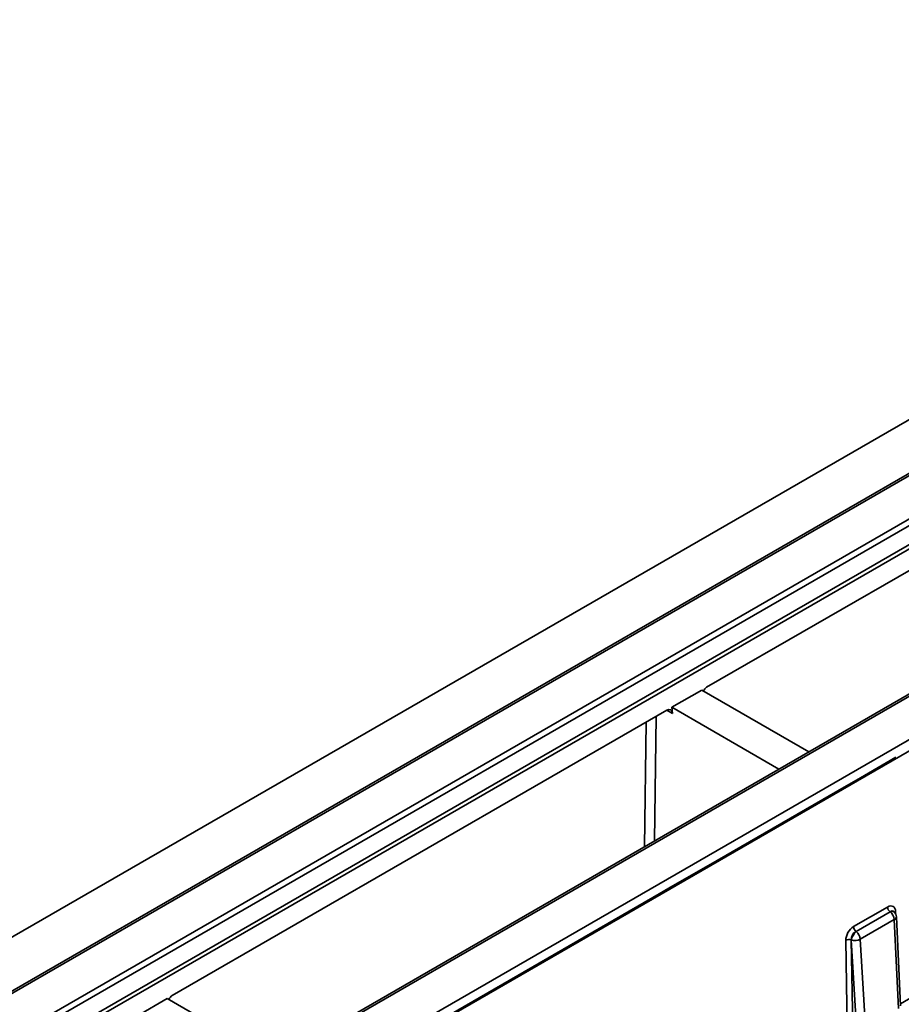
# Model space of a CAD drawing. Units: millimetres. Extents: x -5594 to -5174, y 24349 to 24646.
# Drawn here: x -5237 to -5222, y 24547 to 24564 of the extents above; entities that cross this region are included whole.
import ezdxf

# ---------------------------------------------------------------- set-up
doc = ezdxf.new("R2010")
doc.units = ezdxf.units.MM

msp = doc.modelspace()

# ---------------------------------------------------------------- linework, layer by layer
at = {"color": 7, "linetype": 'Continuous', "lineweight": 35}
for p, q in [((-5294.8659, 24513.8938), (-5208.066, 24564.0024)), ((-5294.8043, 24513.8877), (-5208.0043, 24563.9963)), ((-5207.3458, 24563.6161), (-5294.1457, 24513.5076)), ((-5294.0787, 24513.4326), (-5207.2788, 24563.5412)), ((-5207.1465, 24563.2815), (-5291.0685, 24514.8343)), ((-5291.0491, 24514.7725), (-5207.1271, 24563.2196)), ((-5291.5094, 24511.9561), (-5204.7094, 24562.0647)), ((-5291.4477, 24511.95), (-5204.6478, 24562.0586)), ((-5213.6176, 24561.7446), (-5386.8279, 24461.7524)), ((-5386.8279, 24461.7524), (-5213.6183, 24561.7442)), ((-5203.9892, 24561.6784), (-5290.7892, 24511.5699)), ((-5290.702, 24511.4208), (-5203.902, 24561.5294)), ((-5216.9151, 24557.1887), (-5225.4275, 24552.2746)), ((-5226.0376, 24551.9224), (-5225.5143, 24552.2245)), ((-5225.5143, 24552.2245), (-5223.6347, 24551.1394)), ((-5226.1244, 24551.8723), (-5234.8113, 24546.8575)), ((-5226.124, 24551.8725), (-5226.0251, 24551.8154)), ((-5226.0251, 24551.8154), (-5226.0376, 24551.9224)), ((-5226.0376, 24551.9224), (-5224.1579, 24550.8373)), ((-5226.4897, 24551.6614), (-5226.5197, 24549.4739)), ((-5226.3439, 24549.5754), (-5226.3139, 24551.7629)), ((-5222.7978, 24550.6453), (-5222.2781, 24550.9453)), ((-5222.2781, 24550.9453), (-5222.1049, 24551.0453)), ((-5222.971, 24550.5453), (-5222.7978, 24550.6453)), ((-5225.3959, 24549.1454), (-5222.971, 24550.5453)), ((-5216.7801, 24549.7423), (-5222.0256, 24546.7142)), ((-5226.0888, 24548.7455), (-5225.5691, 24549.0455)), ((-5225.5691, 24549.0455), (-5225.3959, 24549.1454)), ((-5226.262, 24548.6455), (-5226.0888, 24548.7455)), ((-5250.2156, 24534.8174), (-5226.262, 24548.6455)), ((-5222.2511, 24548.4144), (-5222.8489, 24548.0693)), ((-5222.8047, 24547.9852), (-5222.2068, 24548.3304)), ((-5222.2062, 24548.3298), (-5222.8038, 24547.9848)), ((-5222.7302, 24547.8491), (-5222.1326, 24548.1941)), ((-5222.2068, 24548.3304), (-5222.2062, 24548.3298)), ((-5222.1388, 24548.3318), (-5222.1307, 24548.3234)), ((-5222.1383, 24548.3315), (-5222.1382, 24548.3314)), ((-5222.1326, 24548.1941), (-5222.0601, 24546.6294)), ((-5222.1102, 24548.295), (-5222.1109, 24548.3335)), ((-5222.0964, 24548.2437), (-5222.024, 24546.679)), ((-5222.9836, 24547.8297), (-5222.9553, 24546.1775)), ((-5222.8888, 24547.8355), (-5222.888, 24547.835)), ((-5222.8605, 24546.1833), (-5222.8888, 24547.8355)), ((-5222.888, 24547.835), (-5222.7957, 24546.2818)), ((-5222.8038, 24547.9848), (-5222.8047, 24547.9852)), ((-5222.638, 24546.2958), (-5222.7302, 24547.8491)), ((-5235.4214, 24546.5053), (-5234.8981, 24546.8073)), ((-5234.8981, 24546.8073), (-5233.0184, 24545.7222))]:
    msp.add_line(p, q, dxfattribs=at)
for centre, radius, start, end in [((-5222.1352, 24548.4218), 0.1161, 183.62239, 231.92242), ((-5222.1734, 24548.2674), 0.0704, 52.62827, 117.76799), ((-5222.3268, 24548.1765), 0.195, 5.17185, 51.79304), ((-5222.1557, 24548.2489), 0.0595, 292.87917, 354.95812), ((-5222.2196, 24548.238), 0.1233, 2.65089, 43.82998), ((-5222.0876, 24548.2902), 0.0492, 118.24467, 143.35407), ((-5222.7331, 24548.0766), 0.1161, 183.62239, 231.92242), ((-5222.9296, 24547.7247), 0.1181, 69.79037, 117.20244), ((-5222.6119, 24547.7784), 0.2818, 132.91697, 168.39938), ((-5222.8258, 24548.0297), 0.2044, 252.28617, 297.89018), ((-5222.9245, 24547.8315), 0.195, 5.17185, 51.79304)]:
    msp.add_arc(centre, radius, start, end, dxfattribs=at)
at = {"color": 7, "linetype": 'Continuous', "lineweight": 35, "extrusion": (0, 0, -1)}
for centre, major_axis, ratio, start_param, end_param in [((-5225.4154, 24552.1669), (0.0465, 0.115), 0.6502552, 4.8064279, 5.588714), ((-5226.1123, 24551.7646), (0.0465, 0.115), 0.6502552, 5.588714, 7.155147), ((-5222.2525, 24548.2467), (0.0987, 0.1778), 0.571318, 5.5225436, 7.0631817), ((-5222.2002, 24548.2177), (0.0457, 0.1246), 0.5416603, 5.60665, 6.5499092), ((-5222.8418, 24547.9065), (0.0956, 0.1727), 0.6068361, 3.95303, 5.4936681), ((-5222.7895, 24547.8775), (0.0593, 0.1082), 0.7454702, 3.9566037, 5.4972418), ((-5234.7992, 24546.7498), (0.0465, 0.115), 0.6502552, 4.8064279, 5.588714)]:
    msp.add_ellipse(centre, major_axis=major_axis, ratio=ratio, start_param=start_param, end_param=end_param, dxfattribs=at)

doc.saveas('drawing.dxf')
